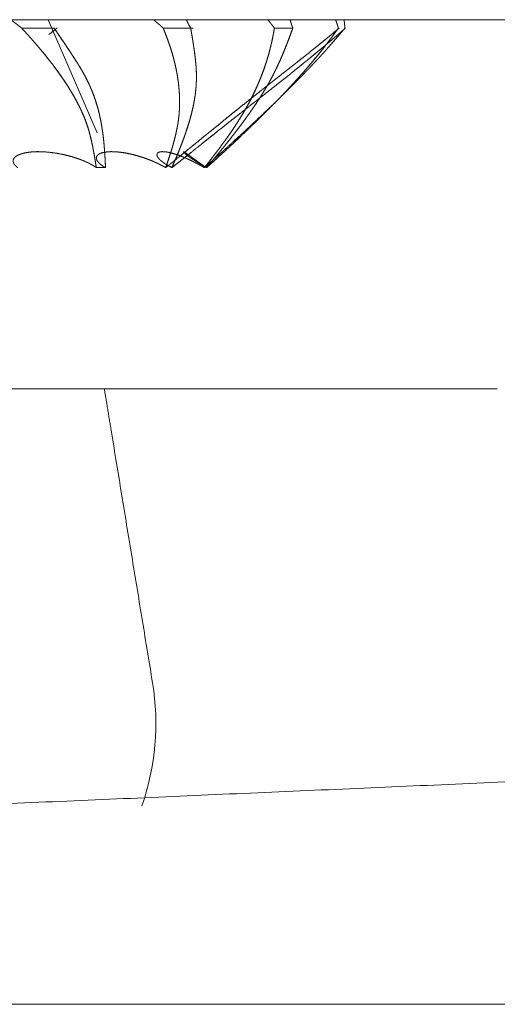
# Model space of a CAD drawing. Units: millimetres. Extents: x 1968 to 9305, y 379 to 6037.
# Drawn here: x 4997 to 5000, y 4945 to 4951 of the extents above; entities that cross this region are included whole.
import ezdxf

# ---------------------------------------------------------------- set-up
doc = ezdxf.new("R2010")
doc.units = ezdxf.units.MM
doc.layers.add('Trimetric', color=7, linetype='Continuous')

msp = doc.modelspace()

# ---------------------------------------------------------------- linework, layer by layer
at = {"layer": 'Trimetric', "color": 41, "linetype": 'Continuous', "lineweight": 18}
msp.add_line((5019.5972, 4950.9497), (4982.897, 4950.9497), dxfattribs=at)
at = {"layer": 'Trimetric', "color": 122, "linetype": 'Continuous', "lineweight": 18}
msp.add_line((4997.1094, 4950.9497), (4997.4072, 4950.2603), dxfattribs=at)
at = {"layer": 'Trimetric', "color": 3, "linetype": 'Continuous', "lineweight": 18}
msp.add_line((4997.4922, 4948.4492), (4997.4985, 4948.4116), dxfattribs=at)
at = {"layer": 'Trimetric', "color": 71, "linetype": 'Continuous', "lineweight": 18}
msp.add_line((4987.0186, 4944.9497), (5015.3613, 4944.9497), dxfattribs=at)
at = {"layer": 'Trimetric', "color": 3, "linetype": 'Continuous', "lineweight": 18}
msp.add_arc((4996.2412, 4946.6611), 1.524, 340.76469, 9.32, dxfattribs=at)
at = {"layer": 'Trimetric', "color": 122, "linetype": 'Continuous', "lineweight": 18}
for points, knots in [([(4996.9471, 4950.8987), (4996.9405, 4950.904), (4996.9339, 4950.909), (4996.9273, 4950.9142), (4996.9207, 4950.9192), (4996.9137, 4950.9245), (4996.9071, 4950.9295), (4996.9002, 4950.9344), (4996.8932, 4950.9397), (4996.8863, 4950.9447), (4996.879, 4950.9496)], [0, 0, 0.099556, 0.196731, 0.296287, 0.393462, 0.496082, 0.593257, 0.693569, 0.796189, 0.896501, 1, 1]), ([(4997.81, 4950.8987), (4997.804, 4950.904), (4997.7984, 4950.909), (4997.7928, 4950.9142), (4997.7868, 4950.9192), (4997.7809, 4950.9245), (4997.769, 4950.9344), (4997.763, 4950.9397), (4997.7567, 4950.9447), (4997.7508, 4950.9496)], [0, 0, 0.101962, 0.197948, 0.296786, 0.395986, 0.497949, 0.696349, 0.798311, 0.9008, 1, 1]), ([(4997.9515, 4950.9496), (4997.9529, 4950.946), (4997.9562, 4950.9387), (4997.9578, 4950.9354), (4997.9611, 4950.9281), (4997.9651, 4950.9209), (4997.9668, 4950.9172), (4997.9687, 4950.9136), (4997.9711, 4950.9096), (4997.975, 4950.9023), (4997.9773, 4950.8987)], [0, 0, 0.067704, 0.207488, 0.272159, 0.411944, 0.556899, 0.626791, 0.699268, 0.779627, 0.924582, 1, 1]), ([(4998.488, 4950.8987), (4998.484, 4950.904), (4998.4801, 4950.909), (4998.4761, 4950.9142), (4998.4721, 4950.9192), (4998.4678, 4950.9245), (4998.4638, 4950.9295), (4998.4595, 4950.9344), (4998.4552, 4950.9397), (4998.4466, 4950.9496)], [0, 0, 0.100803, 0.19762, 0.298423, 0.395241, 0.499146, 0.595964, 0.696007, 0.799912, 1, 1]), ([(4998.5836, 4950.9496), (4998.5082, 4950.9496), (4998.8607, 4950.9496)], [0, 0, 0.176198, 1, 1]), ([(4998.5836, 4950.9496), (4998.5846, 4950.946), (4998.5865, 4950.9387), (4998.5875, 4950.9354), (4998.5889, 4950.9318), (4998.5899, 4950.9281), (4998.5912, 4950.9245), (4998.5922, 4950.9209), (4998.5948, 4950.9136), (4998.5961, 4950.9096), (4998.5988, 4950.9023), (4998.6004, 4950.8987)], [0, 0, 0.070204, 0.210611, 0.274895, 0.346964, 0.417168, 0.489237, 0.559441, 0.703579, 0.781463, 0.925601, 1, 1]), ([(4998.8782, 4950.8987), (4998.8766, 4950.904), (4998.8749, 4950.909), (4998.8733, 4950.9142), (4998.8716, 4950.9192), (4998.87, 4950.9245), (4998.8683, 4950.9295), (4998.8663, 4950.9344), (4998.8647, 4950.9397), (4998.8607, 4950.9496)], [0, 0, 0.102871, 0.199901, 0.302772, 0.399802, 0.502673, 0.599703, 0.698845, 0.801716, 1, 1]), ([(4998.913, 4950.9496), (4998.9133, 4950.946), (4998.914, 4950.9387), (4998.9143, 4950.9354), (4998.915, 4950.9281), (4998.9156, 4950.9245), (4998.9163, 4950.9172), (4998.9166, 4950.9136), (4998.9169, 4950.9096), (4998.9176, 4950.906), (4998.9183, 4950.8987)], [0, 0, 0.071304, 0.213911, 0.278789, 0.421396, 0.493571, 0.636179, 0.707482, 0.785217, 0.857393, 1, 1]), ([(4996.9471, 4950.8987), (4996.9587, 4950.8861), (4996.9699, 4950.8732), (4996.9815, 4950.8607), (4996.9928, 4950.8481), (4997.0043, 4950.8352), (4997.0156, 4950.8226), (4997.0265, 4950.8097), (4997.0377, 4950.7968), (4997.048, 4950.7849), (4997.0579, 4950.773), (4997.0791, 4950.7479), (4997.1002, 4950.7221), (4997.1112, 4950.7082), (4997.1217, 4950.6946), (4997.1353, 4950.6771), (4997.1489, 4950.6593), (4997.174, 4950.6249), (4997.1972, 4950.5918), (4997.213, 4950.568), (4997.2286, 4950.5442), (4997.2461, 4950.5157), (4997.263, 4950.4873), (4997.2749, 4950.4661), (4997.2861, 4950.4449), (4997.295, 4950.4281), (4997.3033, 4950.4112), (4997.3106, 4950.396), (4997.3172, 4950.3811), (4997.3291, 4950.353), (4997.34, 4950.3246), (4997.349, 4950.2981), (4997.3572, 4950.2716), (4997.3628, 4950.2511), (4997.3678, 4950.2306), (4997.3731, 4950.2091), (4997.3777, 4950.1876), (4997.3863, 4950.1427), (4997.3906, 4950.1195), (4997.3946, 4950.0964), (4997.3982, 4950.0722), (4997.4022, 4950.0481)], [0, 0, 0.017366, 0.034759, 0.052125, 0.069266, 0.086881, 0.104022, 0.121195, 0.138588, 0.154558, 0.17031, 0.20371, 0.237626, 0.255582, 0.273065, 0.29559, 0.318381, 0.361681, 0.402714, 0.431802, 0.460706, 0.494664, 0.528274, 0.552958, 0.577319, 0.596717, 0.61581, 0.632951, 0.649504, 0.680535, 0.711499, 0.739882, 0.768056, 0.789667, 0.81111, 0.833612, 0.855963, 0.902508, 0.926441, 0.950315, 0.975131, 1, 1]), ([(4997.4022, 4950.0481), (4997.3982, 4950.0732), (4997.3959, 4950.0864), (4997.3939, 4950.1), (4997.3913, 4950.1145), (4997.389, 4950.1291), (4997.386, 4950.1443), (4997.383, 4950.1599), (4997.3814, 4950.1694), (4997.3797, 4950.1787), (4997.3757, 4950.1976), (4997.3714, 4950.2161), (4997.3648, 4950.2439), (4997.3572, 4950.2716), (4997.3516, 4950.2902), (4997.339, 4950.3272), (4997.3321, 4950.3454), (4997.3248, 4950.3633), (4997.3172, 4950.3811), (4997.3076, 4950.4026), (4997.297, 4950.4238), (4997.2805, 4950.4555), (4997.263, 4950.4873), (4997.2395, 4950.5266), (4997.2147, 4950.5657), (4997.1912, 4950.6004), (4997.1667, 4950.6348), (4997.1446, 4950.6649), (4997.1217, 4950.6946), (4997.1029, 4950.7185), (4997.0837, 4950.7419), (4997.0655, 4950.7641), (4997.047, 4950.7859), (4997.0295, 4950.8064), (4997.0116, 4950.8269), (4996.9951, 4950.8458), (4996.9782, 4950.8643), (4996.9471, 4950.8987)], [0, 0, 0.025864, 0.039515, 0.053444, 0.068477, 0.083454, 0.099211, 0.115297, 0.125189, 0.134751, 0.154331, 0.173657, 0.202683, 0.23196, 0.251633, 0.29139, 0.31118, 0.330781, 0.350512, 0.374438, 0.398491, 0.434877, 0.471739, 0.518321, 0.565321, 0.60793, 0.650836, 0.688824, 0.726946, 0.757815, 0.788634, 0.817773, 0.846869, 0.874288, 0.901926, 0.927414, 0.952876, 1, 1]), ([(4997.1118, 4950.8587), (4997.1191, 4950.8643), (4997.1409, 4950.8815), (4997.1631, 4950.8987)], [0, 0, 0.141391, 0.568692, 1, 1]), ([(4997.4581, 4950.0481), (4997.4564, 4950.0844), (4997.4545, 4950.1212), (4997.4518, 4950.1589), (4997.4505, 4950.1737), (4997.4495, 4950.1886), (4997.4478, 4950.2029), (4997.4465, 4950.2171), (4997.4452, 4950.2306), (4997.4435, 4950.2442), (4997.4419, 4950.2568), (4997.4399, 4950.2697), (4997.4359, 4950.2961), (4997.4316, 4950.3222), (4997.4257, 4950.351), (4997.4194, 4950.3798), (4997.4134, 4950.4029), (4997.4068, 4950.4261), (4997.3972, 4950.4569), (4997.3867, 4950.4876), (4997.38, 4950.5048), (4997.3731, 4950.522), (4997.3668, 4950.5366), (4997.3605, 4950.5508), (4997.3549, 4950.5627), (4997.3493, 4950.5743), (4997.345, 4950.5835), (4997.3404, 4950.5924), (4997.3311, 4950.61), (4997.3212, 4950.6278), (4997.3116, 4950.6447), (4997.3013, 4950.6616), (4997.2914, 4950.6781), (4997.2812, 4950.6946), (4997.265, 4950.7198), (4997.2484, 4950.7452), (4997.2315, 4950.7707), (4997.2143, 4950.7962), (4997.1981, 4950.82), (4997.1816, 4950.8441), (4997.1631, 4950.8713), (4997.1442, 4950.8987)], [0, 0, 0.039336, 0.079047, 0.119871, 0.13601, 0.152121, 0.167586, 0.183013, 0.197729, 0.212484, 0.226176, 0.240272, 0.26917, 0.297771, 0.329508, 0.36132, 0.38714, 0.413147, 0.447947, 0.483081, 0.502984, 0.523018, 0.540139, 0.556932, 0.571155, 0.585054, 0.596082, 0.606947, 0.62836, 0.650428, 0.671386, 0.692707, 0.713537, 0.734553, 0.766856, 0.799653, 0.832647, 0.865838, 0.89695, 0.928559, 0.964031, 1, 1]), ([(4997.1442, 4950.8987), (4997.1614, 4950.8736), (4997.17, 4950.861), (4997.1879, 4950.8352), (4997.1965, 4950.8223), (4997.2143, 4950.7958), (4997.2375, 4950.7615), (4997.2487, 4950.7446), (4997.2597, 4950.7277), (4997.2706, 4950.7112), (4997.2812, 4950.6946), (4997.2874, 4950.6844), (4997.2937, 4950.6745), (4997.3063, 4950.654), (4997.3122, 4950.6437), (4997.3179, 4950.6335), (4997.3238, 4950.6232), (4997.3294, 4950.613), (4997.3347, 4950.6027), (4997.3404, 4950.5924), (4997.349, 4950.5753), (4997.3572, 4950.5581), (4997.3652, 4950.5405), (4997.3728, 4950.523), (4997.3797, 4950.5055), (4997.3867, 4950.4876), (4997.3933, 4950.4688), (4997.3996, 4950.4502), (4997.4052, 4950.4324), (4997.4105, 4950.4142), (4997.4151, 4950.397), (4997.4194, 4950.3798), (4997.4273, 4950.3427), (4997.431, 4950.3246), (4997.4343, 4950.306), (4997.4373, 4950.2878), (4997.4399, 4950.2697), (4997.4429, 4950.2488), (4997.4455, 4950.2277), (4997.4475, 4950.2095), (4997.4492, 4950.1909), (4997.4505, 4950.1747), (4997.4518, 4950.1589), (4997.4558, 4950.1007), (4997.4571, 4950.0745), (4997.4581, 4950.0481)], [0, 0, 0.032896, 0.049344, 0.083234, 0.099978, 0.134457, 0.17924, 0.201136, 0.222836, 0.244237, 0.265443, 0.278432, 0.291117, 0.317094, 0.3299, 0.34253, 0.355335, 0.367965, 0.380427, 0.393057, 0.413826, 0.434437, 0.45522, 0.475859, 0.496225, 0.516922, 0.538501, 0.559626, 0.57985, 0.600312, 0.619549, 0.638696, 0.679614, 0.699651, 0.719972, 0.739881, 0.759735, 0.782469, 0.805509, 0.825273, 0.845358, 0.86292, 0.880127, 0.943145, 0.971402, 1, 1]), ([(4997.8252, 4950.0481), (4997.8338, 4950.0732), (4997.8384, 4950.0864), (4997.8427, 4950.1), (4997.852, 4950.1291), (4997.857, 4950.1443), (4997.8616, 4950.1599), (4997.8646, 4950.1694), (4997.8675, 4950.1787), (4997.8728, 4950.1976), (4997.8778, 4950.2161), (4997.8847, 4950.2439), (4997.891, 4950.2716), (4997.895, 4950.2902), (4997.8983, 4950.3087), (4997.9013, 4950.3272), (4997.9036, 4950.3454), (4997.9059, 4950.3633), (4997.9076, 4950.3811), (4997.9089, 4950.4026), (4997.9095, 4950.4238), (4997.9099, 4950.4555), (4997.9092, 4950.4873), (4997.9066, 4950.5266), (4997.9026, 4950.5657), (4997.8976, 4950.6004), (4997.8917, 4950.6348), (4997.8854, 4950.6649), (4997.8781, 4950.6946), (4997.8722, 4950.7185), (4997.8656, 4950.7419), (4997.8586, 4950.7641), (4997.8517, 4950.7859), (4997.8447, 4950.8064), (4997.8374, 4950.8269), (4997.8305, 4950.8458), (4997.8236, 4950.8643), (4997.8166, 4950.8815), (4997.81, 4950.8987)], [0, 0, 0.03034, 0.046347, 0.062594, 0.097475, 0.11575, 0.134274, 0.145743, 0.156852, 0.179214, 0.201112, 0.233817, 0.266347, 0.287979, 0.309466, 0.330889, 0.351831, 0.372399, 0.392883, 0.417481, 0.441667, 0.47793, 0.514198, 0.559248, 0.604049, 0.644112, 0.683978, 0.719092, 0.754088, 0.78212, 0.809982, 0.836503, 0.862664, 0.887389, 0.912238, 0.935183, 0.957773, 0.978956, 1, 1]), ([(4997.81, 4950.8987), (4997.815, 4950.8861), (4997.8199, 4950.8732), (4997.8298, 4950.8481), (4997.8345, 4950.8352), (4997.8391, 4950.8226), (4997.8437, 4950.8097), (4997.852, 4950.7849), (4997.856, 4950.773), (4997.8596, 4950.7605), (4997.8636, 4950.7479), (4997.8675, 4950.735), (4997.8712, 4950.7221), (4997.8748, 4950.7082), (4997.8781, 4950.6946), (4997.8824, 4950.6771), (4997.8864, 4950.6593), (4997.89, 4950.6421), (4997.8933, 4950.6249), (4997.8963, 4950.6083), (4997.899, 4950.5918), (4997.9023, 4950.568), (4997.9049, 4950.5442), (4997.9076, 4950.5157), (4997.9092, 4950.4873), (4997.9099, 4950.4661), (4997.9099, 4950.4449), (4997.9099, 4950.4281), (4997.9092, 4950.4112), (4997.9086, 4950.396), (4997.9076, 4950.3811), (4997.9046, 4950.353), (4997.9009, 4950.3246), (4997.8963, 4950.2981), (4997.891, 4950.2716), (4997.8867, 4950.2511), (4997.8814, 4950.2306), (4997.8758, 4950.2091), (4997.8699, 4950.1876), (4997.8566, 4950.1427), (4997.8414, 4950.0964), (4997.8335, 4950.0722), (4997.8252, 4950.0481)], [0, 0, 0.015431, 0.031214, 0.062076, 0.077727, 0.093024, 0.108675, 0.138536, 0.152869, 0.167812, 0.182864, 0.198276, 0.213582, 0.229981, 0.245921, 0.266534, 0.287428, 0.307504, 0.327505, 0.346695, 0.365821, 0.393277, 0.42064, 0.453264, 0.485803, 0.509988, 0.534162, 0.553426, 0.572704, 0.590095, 0.60713, 0.639416, 0.672164, 0.70284, 0.733656, 0.757584, 0.78177, 0.807147, 0.832622, 0.886168, 0.941829, 0.970855, 1, 1]), ([(4997.8252, 4950.0481), (4997.8705, 4950.0844), (4997.9158, 4950.1212), (4997.939, 4950.14), (4997.9618, 4950.1589), (4997.9803, 4950.1737), (4997.9985, 4950.1886), (4998.0336, 4950.2171), (4998.0666, 4950.2442), (4998.0822, 4950.2568), (4998.0977, 4950.2697), (4998.1301, 4950.2961), (4998.1629, 4950.3222), (4998.1979, 4950.351), (4998.2333, 4950.3798), (4998.2624, 4950.4029), (4998.2912, 4950.4261), (4998.3299, 4950.4569), (4998.3683, 4950.4876), (4998.3901, 4950.5048), (4998.4116, 4950.522), (4998.4301, 4950.5366), (4998.4483, 4950.5508), (4998.4632, 4950.5627), (4998.4781, 4950.5743), (4998.4896, 4950.5835), (4998.5012, 4950.5924), (4998.5237, 4950.61), (4998.5462, 4950.6278), (4998.568, 4950.6447), (4998.5895, 4950.6616), (4998.6107, 4950.6781), (4998.6315, 4950.6946), (4998.6633, 4950.7198), (4998.7268, 4950.7707), (4998.7585, 4950.7962), (4998.788, 4950.82), (4998.8171, 4950.8441), (4998.8501, 4950.8713), (4998.8829, 4950.8987)], [0, 0, 0.04281, 0.085772, 0.107768, 0.129575, 0.147079, 0.164394, 0.197653, 0.229163, 0.24389, 0.258771, 0.289595, 0.320456, 0.35387, 0.387471, 0.41487, 0.442078, 0.478494, 0.514721, 0.535194, 0.555476, 0.572829, 0.58984, 0.603881, 0.617772, 0.628693, 0.639464, 0.66047, 0.681628, 0.701951, 0.722082, 0.741871, 0.761468, 0.791302, 0.851274, 0.881259, 0.909153, 0.937012, 0.968522, 1, 1]), ([(4998.9212, 4950.8987), (4998.9067, 4950.8861), (4998.8921, 4950.8732), (4998.8773, 4950.8607), (4998.8627, 4950.8481), (4998.8475, 4950.8352), (4998.8326, 4950.8226), (4998.8022, 4950.7968), (4998.7876, 4950.7849), (4998.7734, 4950.773), (4998.7582, 4950.7605), (4998.7433, 4950.7479), (4998.7116, 4950.7221), (4998.695, 4950.7082), (4998.6785, 4950.6946), (4998.6567, 4950.6771), (4998.6348, 4950.6593), (4998.6133, 4950.6421), (4998.5922, 4950.6249), (4998.5505, 4950.5918), (4998.4903, 4950.5442), (4998.4182, 4950.4873), (4998.3911, 4950.4661), (4998.3779, 4950.4555), (4998.3643, 4950.4449), (4998.3206, 4950.4112), (4998.3015, 4950.396), (4998.2823, 4950.3811), (4998.2466, 4950.353), (4998.2105, 4950.3246), (4998.1437, 4950.2716), (4998.1182, 4950.2511), (4998.0924, 4950.2306), (4998.0653, 4950.2091), (4998.0385, 4950.1876), (4997.9823, 4950.1427), (4997.9532, 4950.1195), (4997.9238, 4950.0964), (4997.8933, 4950.0722), (4997.8626, 4950.0481)], [0, 0, 0.014157, 0.028474, 0.042816, 0.056973, 0.071658, 0.086, 0.11537, 0.129213, 0.142869, 0.157398, 0.17174, 0.20186, 0.21776, 0.233506, 0.254117, 0.274882, 0.295152, 0.315232, 0.354402, 0.410914, 0.478531, 0.50386, 0.516333, 0.528998, 0.569619, 0.587644, 0.60552, 0.638987, 0.672795, 0.735544, 0.759616, 0.783879, 0.809358, 0.834648, 0.88766, 0.915041, 0.942613, 0.971211, 1, 1]), ([(4997.9773, 4950.8987), (4997.9797, 4950.8861), (4997.9816, 4950.8736), (4997.984, 4950.861), (4997.9859, 4950.8481), (4997.9883, 4950.8352), (4997.9902, 4950.8223), (4997.9926, 4950.8091), (4997.9945, 4950.7958), (4997.9972, 4950.7787), (4997.9995, 4950.7615), (4998.0018, 4950.7446), (4998.0038, 4950.7277), (4998.0058, 4950.7112), (4998.0074, 4950.6946), (4998.0084, 4950.6844), (4998.0094, 4950.6745), (4998.0104, 4950.6642), (4998.0111, 4950.654), (4998.0114, 4950.6437), (4998.0121, 4950.6335), (4998.0124, 4950.6232), (4998.0124, 4950.613), (4998.0124, 4950.5924), (4998.0121, 4950.5753), (4998.0114, 4950.5581), (4998.0088, 4950.523), (4998.0068, 4950.5055), (4998.0045, 4950.4876), (4998.0015, 4950.4688), (4997.9982, 4950.4502), (4997.9949, 4950.4324), (4997.9912, 4950.4142), (4997.9873, 4950.397), (4997.983, 4950.3798), (4997.973, 4950.3427), (4997.9678, 4950.3246), (4997.9621, 4950.306), (4997.9502, 4950.2697), (4997.9429, 4950.2488), (4997.9357, 4950.2277), (4997.9287, 4950.2095), (4997.9218, 4950.1909), (4997.9155, 4950.1747), (4997.9092, 4950.1589), (4997.8854, 4950.1007), (4997.8742, 4950.0745), (4997.8626, 4950.0481)], [0, 0, 0.014568, 0.029072, 0.043639, 0.058516, 0.073454, 0.088331, 0.103641, 0.11889, 0.138726, 0.158507, 0.177915, 0.197276, 0.216262, 0.235206, 0.246948, 0.258315, 0.270057, 0.281769, 0.293463, 0.305174, 0.316868, 0.328555, 0.35193, 0.371539, 0.391158, 0.431235, 0.451345, 0.471874, 0.49363, 0.515077, 0.535782, 0.556928, 0.577048, 0.597256, 0.64097, 0.662566, 0.68463, 0.728266, 0.753425, 0.77894, 0.801135, 0.823684, 0.843498, 0.862961, 0.934653, 0.967079, 1, 1]), ([(4997.8626, 4950.0481), (4997.8785, 4950.0844), (4997.894, 4950.1212), (4997.9092, 4950.1589), (4997.9152, 4950.1737), (4997.9208, 4950.1886), (4997.9264, 4950.2029), (4997.9317, 4950.2171), (4997.9367, 4950.2306), (4997.9413, 4950.2442), (4997.9459, 4950.2568), (4997.9502, 4950.2697), (4997.9588, 4950.2961), (4997.9671, 4950.3222), (4997.9754, 4950.351), (4997.983, 4950.3798), (4997.9886, 4950.4029), (4997.9935, 4950.4261), (4997.9995, 4950.4569), (4998.0045, 4950.4876), (4998.0084, 4950.522), (4998.0098, 4950.5366), (4998.0107, 4950.5508), (4998.0114, 4950.5627), (4998.0121, 4950.5743), (4998.0124, 4950.5835), (4998.0124, 4950.61), (4998.0121, 4950.6278), (4998.0114, 4950.6447), (4998.0104, 4950.6616), (4998.0091, 4950.6781), (4998.0074, 4950.6946), (4998.0048, 4950.7198), (4998.0018, 4950.7452), (4997.9945, 4950.7962), (4997.9906, 4950.82), (4997.9869, 4950.8441), (4997.982, 4950.8713), (4997.9773, 4950.8987)], [0, 0, 0.04525, 0.090697, 0.137045, 0.155319, 0.173455, 0.190889, 0.208187, 0.224647, 0.240981, 0.25625, 0.271749, 0.303465, 0.334706, 0.368835, 0.402763, 0.429922, 0.456913, 0.492628, 0.528145, 0.567616, 0.584274, 0.600525, 0.614119, 0.627337, 0.6379, 0.668063, 0.688426, 0.707669, 0.72693, 0.745842, 0.764788, 0.7936, 0.822829, 0.881481, 0.909001, 0.936835, 0.968265, 1, 1]), ([(4998.0613, 4950.0481), (4998.0713, 4950.0606), (4998.0809, 4950.0732), (4998.0914, 4950.0864), (4998.102, 4950.1), (4998.1133, 4950.1145), (4998.1242, 4950.1291), (4998.1361, 4950.1443), (4998.1477, 4950.1599), (4998.1549, 4950.1694), (4998.1619, 4950.1787), (4998.1754, 4950.1976), (4998.189, 4950.2161), (4998.2089, 4950.2439), (4998.2284, 4950.2716), (4998.2409, 4950.2902), (4998.2532, 4950.3087), (4998.2647, 4950.3272), (4998.2763, 4950.3454), (4998.2981, 4950.3811), (4998.3104, 4950.4026), (4998.3223, 4950.4238), (4998.3395, 4950.4555), (4998.3557, 4950.4873), (4998.3745, 4950.5266), (4998.3917, 4950.5657), (4998.406, 4950.6004), (4998.4192, 4950.6348), (4998.4298, 4950.6649), (4998.4397, 4950.6946), (4998.447, 4950.7185), (4998.4539, 4950.7419), (4998.4599, 4950.7641), (4998.4701, 4950.8064), (4998.4784, 4950.8458), (4998.482, 4950.8643), (4998.488, 4950.8987)], [0, 0, 0.016618, 0.033025, 0.050607, 0.068458, 0.087544, 0.106421, 0.12647, 0.146584, 0.159078, 0.171091, 0.195191, 0.219013, 0.254444, 0.289676, 0.312905, 0.335942, 0.358609, 0.380985, 0.424428, 0.450099, 0.475303, 0.512776, 0.54977, 0.595059, 0.639319, 0.678263, 0.716508, 0.749617, 0.782179, 0.80802, 0.833433, 0.857245, 0.902449, 0.944185, 0.963773, 1, 1]), ([(4998.488, 4950.8987), (4998.486, 4950.8861), (4998.4837, 4950.8732), (4998.4791, 4950.8481), (4998.4764, 4950.8352), (4998.4738, 4950.8226), (4998.4678, 4950.7968), (4998.4619, 4950.773), (4998.4552, 4950.7479), (4998.4519, 4950.735), (4998.448, 4950.7221), (4998.444, 4950.7082), (4998.4397, 4950.6946), (4998.4341, 4950.6771), (4998.4281, 4950.6593), (4998.4156, 4950.6249), (4998.4093, 4950.6083), (4998.4027, 4950.5918), (4998.3927, 4950.568), (4998.3825, 4950.5442), (4998.3693, 4950.5157), (4998.3557, 4950.4873), (4998.3451, 4950.4661), (4998.3339, 4950.4449), (4998.3249, 4950.4281), (4998.3153, 4950.4112), (4998.3067, 4950.396), (4998.2981, 4950.3811), (4998.281, 4950.353), (4998.2631, 4950.3246), (4998.2462, 4950.2981), (4998.2284, 4950.2716), (4998.2141, 4950.2511), (4998.1996, 4950.2306), (4998.184, 4950.2091), (4998.1682, 4950.1876), (4998.1516, 4950.1651), (4998.1348, 4950.1427), (4998.0991, 4950.0964), (4998.0613, 4950.0481)], [0, 0, 0.013204, 0.026804, 0.053328, 0.066993, 0.080321, 0.107796, 0.133269, 0.160243, 0.174061, 0.188067, 0.203059, 0.217822, 0.236925, 0.256462, 0.294466, 0.312825, 0.331308, 0.35808, 0.384985, 0.417539, 0.450239, 0.474799, 0.499673, 0.519479, 0.539615, 0.557751, 0.575589, 0.60979, 0.644644, 0.677207, 0.710335, 0.736232, 0.762326, 0.789857, 0.817591, 0.84656, 0.875734, 0.936422, 1, 1]), ([(4998.0742, 4950.0481), (4998.1053, 4950.0844), (4998.1358, 4950.1212), (4998.1513, 4950.14), (4998.1665, 4950.1589), (4998.1788, 4950.1737), (4998.1907, 4950.1886), (4998.2022, 4950.2029), (4998.2135, 4950.2171), (4998.2346, 4950.2442), (4998.2446, 4950.2568), (4998.2545, 4950.2697), (4998.2747, 4950.2961), (4998.2942, 4950.3222), (4998.3153, 4950.351), (4998.3517, 4950.4029), (4998.3676, 4950.4261), (4998.3881, 4950.4569), (4998.408, 4950.4876), (4998.4291, 4950.522), (4998.4377, 4950.5366), (4998.446, 4950.5508), (4998.4526, 4950.5627), (4998.4592, 4950.5743), (4998.4642, 4950.5835), (4998.4691, 4950.5924), (4998.4784, 4950.61), (4998.4873, 4950.6278), (4998.4959, 4950.6447), (4998.5042, 4950.6616), (4998.5194, 4950.6946), (4998.5303, 4950.7198), (4998.5412, 4950.7452), (4998.5518, 4950.7707), (4998.5617, 4950.7962), (4998.5713, 4950.82), (4998.5803, 4950.8441), (4998.5905, 4950.8713), (4998.6004, 4950.8987)], [0, 0, 0.047509, 0.094847, 0.119105, 0.143155, 0.162283, 0.181205, 0.19941, 0.217409, 0.251564, 0.26746, 0.283616, 0.316649, 0.349024, 0.384487, 0.447431, 0.4753, 0.512, 0.548339, 0.588435, 0.605216, 0.621548, 0.63507, 0.648306, 0.658736, 0.668878, 0.688559, 0.708383, 0.727179, 0.745828, 0.78197, 0.809175, 0.836682, 0.864061, 0.891195, 0.916681, 0.942238, 0.971022, 1, 1]), ([(4998.6004, 4950.8987), (4998.5958, 4950.8861), (4998.5865, 4950.861), (4998.5819, 4950.8481), (4998.572, 4950.8223), (4998.567, 4950.8091), (4998.5617, 4950.7958), (4998.5478, 4950.7615), (4998.5409, 4950.7446), (4998.5336, 4950.7277), (4998.5267, 4950.7112), (4998.5194, 4950.6946), (4998.5148, 4950.6844), (4998.5101, 4950.6745), (4998.5055, 4950.6642), (4998.4956, 4950.6437), (4998.4903, 4950.6335), (4998.4853, 4950.6232), (4998.4748, 4950.6027), (4998.4691, 4950.5924), (4998.4599, 4950.5753), (4998.4503, 4950.5581), (4998.4298, 4950.523), (4998.4189, 4950.5055), (4998.408, 4950.4876), (4998.396, 4950.4688), (4998.3838, 4950.4502), (4998.3719, 4950.4324), (4998.3597, 4950.4142), (4998.3478, 4950.397), (4998.3355, 4950.3798), (4998.3226, 4950.3613), (4998.3091, 4950.3427), (4998.2958, 4950.3246), (4998.2819, 4950.306), (4998.2684, 4950.2878), (4998.2545, 4950.2697), (4998.2383, 4950.2488), (4998.2218, 4950.2277), (4998.2072, 4950.2095), (4998.1926, 4950.1909), (4998.1797, 4950.1747), (4998.1665, 4950.1589), (4998.1189, 4950.1007), (4998.0967, 4950.0745), (4998.0742, 4950.0481)], [0, 0, 0.013297, 0.03989, 0.053496, 0.080935, 0.094962, 0.109107, 0.145934, 0.164044, 0.182281, 0.200087, 0.218023, 0.229191, 0.240062, 0.25123, 0.273845, 0.285299, 0.296607, 0.319516, 0.331124, 0.350516, 0.370065, 0.410386, 0.430885, 0.451664, 0.4738, 0.495838, 0.517147, 0.538912, 0.559678, 0.580633, 0.60304, 0.625828, 0.648158, 0.671142, 0.693666, 0.716388, 0.742594, 0.76926, 0.792387, 0.815771, 0.836333, 0.856849, 0.931514, 0.965526, 1, 1]), ([(4998.8782, 4950.8987), (4998.871, 4950.8885), (4998.8637, 4950.8785), (4998.8564, 4950.8683), (4998.8488, 4950.858), (4998.8415, 4950.8478), (4998.8339, 4950.8379), (4998.8224, 4950.8223), (4998.8108, 4950.8071), (4998.7989, 4950.7919), (4998.7873, 4950.7767), (4998.7625, 4950.7456), (4998.7367, 4950.7142), (4998.7119, 4950.6841), (4998.6864, 4950.6543), (4998.65, 4950.6126), (4998.6315, 4950.5918), (4998.6127, 4950.571), (4998.5938, 4950.5504), (4998.5746, 4950.5299), (4998.5621, 4950.5164), (4998.5492, 4950.5028), (4998.5148, 4950.4671), (4998.4883, 4950.44), (4998.4781, 4950.4294), (4998.4675, 4950.4188), (4998.4523, 4950.4036)], [0, 0, 0.019225, 0.03804, 0.057265, 0.076787, 0.096012, 0.11513, 0.144767, 0.174, 0.203542, 0.232775, 0.293593, 0.355759, 0.415398, 0.475301, 0.559892, 0.602522, 0.64549, 0.688084, 0.731022, 0.759294, 0.787912, 0.863741, 0.921679, 0.944212, 0.967099, 1, 1]), ([(4998.5363, 4950.4893), (4998.5746, 4950.5299), (4998.6047, 4950.5624), (4998.6338, 4950.5948), (4998.6603, 4950.6245), (4998.6864, 4950.6543), (4998.7109, 4950.6831), (4998.735, 4950.7118), (4998.7569, 4950.7386), (4998.7784, 4950.7654), (4998.8161, 4950.8144), (4998.8329, 4950.8365), (4998.8495, 4950.8587), (4998.864, 4950.8789), (4998.8782, 4950.8987)], [0, 0, 0.104723, 0.187559, 0.269141, 0.343727, 0.417903, 0.488648, 0.558993, 0.623711, 0.688039, 0.803753, 0.855908, 0.90769, 0.954277, 1, 1]), ([(4998.5961, 4950.5475), (4998.61, 4950.5614), (4998.6236, 4950.5749), (4998.6302, 4950.5819), (4998.6434, 4950.5951), (4998.6497, 4950.6017), (4998.656, 4950.608), (4998.6623, 4950.6146), (4998.6686, 4950.6209), (4998.6748, 4950.6275), (4998.6868, 4950.6401), (4998.6927, 4950.6464), (4998.6987, 4950.6523), (4998.7046, 4950.6586), (4998.7102, 4950.6645), (4998.7159, 4950.6708), (4998.7271, 4950.6827), (4998.7383, 4950.6946), (4998.7436, 4950.7003), (4998.7489, 4950.7062), (4998.7546, 4950.7118), (4998.7598, 4950.7178), (4998.7648, 4950.7234), (4998.7823, 4950.7426), (4998.7999, 4950.7621), (4998.8184, 4950.7829), (4998.8369, 4950.8041), (4998.8571, 4950.8269), (4998.8766, 4950.8498), (4998.9183, 4950.8987)], [0, 0, 0.041203, 0.081425, 0.101542, 0.140783, 0.159919, 0.178558, 0.197695, 0.216334, 0.23547, 0.271781, 0.289937, 0.307595, 0.325751, 0.342926, 0.360611, 0.394961, 0.429311, 0.445505, 0.462211, 0.478889, 0.495595, 0.511322, 0.565824, 0.62084, 0.679312, 0.738304, 0.802191, 0.865167, 1, 1]), ([(4998.9183, 4950.8987), (4998.9067, 4950.8848), (4998.8948, 4950.8709), (4998.8829, 4950.8567), (4998.8706, 4950.8428), (4998.8455, 4950.8137), (4998.8316, 4950.7978)], [0, 0, 0.135966, 0.273537, 0.413006, 0.552209, 0.84138, 1, 1]), ([(4998.0613, 4950.0481), (4998.0971, 4950.0798), (4998.1146, 4950.0954), (4998.1321, 4950.1112), (4998.144, 4950.1218), (4998.1556, 4950.1321), (4998.1675, 4950.1427), (4998.1791, 4950.1532), (4998.191, 4950.1638), (4998.2026, 4950.1744), (4998.2515, 4950.2194), (4998.2975, 4950.2614), (4998.3398, 4950.3011), (4998.3706, 4950.3295), (4998.401, 4950.358), (4998.4367, 4950.392), (4998.4721, 4950.4261), (4998.486, 4950.4393), (4998.4999, 4950.4529), (4998.5178, 4950.4701), (4998.5353, 4950.4873), (4998.5492, 4950.5008), (4998.5631, 4950.5147), (4998.5733, 4950.5247), (4998.5832, 4950.5346), (4998.5961, 4950.5475)], [0, 0, 0.065303, 0.097316, 0.129631, 0.151398, 0.172528, 0.194295, 0.215727, 0.237495, 0.258927, 0.349762, 0.434851, 0.514143, 0.571387, 0.628301, 0.695747, 0.762866, 0.789078, 0.815603, 0.849482, 0.883037, 0.909562, 0.936405, 0.955901, 0.975074, 1, 1]), ([(4998.4523, 4950.4036), (4998.4453, 4950.3967), (4998.4318, 4950.3831), (4998.4248, 4950.3762), (4998.4182, 4950.3699), (4998.4116, 4950.3633), (4998.4053, 4950.3573), (4998.3931, 4950.3451), (4998.3868, 4950.3391), (4998.3752, 4950.3275), (4998.3696, 4950.3222), (4998.364, 4950.3166), (4998.3187, 4950.2733), (4998.2704, 4950.2277), (4998.2479, 4950.2065), (4998.2251, 4950.1853), (4998.2012, 4950.1632), (4998.1774, 4950.1413), (4998.1523, 4950.1185), (4998.1272, 4950.0954), (4998.1007, 4950.0719), (4998.0742, 4950.0481)], [0, 0, 0.018924, 0.055871, 0.074796, 0.092374, 0.110397, 0.127074, 0.160417, 0.177094, 0.208635, 0.223511, 0.23883, 0.359615, 0.487629, 0.547133, 0.607102, 0.669772, 0.732011, 0.79742, 0.86326, 0.931418, 1, 1]), ([(4997.4022, 4950.0481), (4997.3999, 4950.0497), (4997.3953, 4950.053), (4997.3926, 4950.0547), (4997.3903, 4950.056), (4997.388, 4950.0577), (4997.3834, 4950.0603), (4997.381, 4950.062), (4997.3787, 4950.0633), (4997.3764, 4950.0643), (4997.3744, 4950.0656), (4997.3698, 4950.0682), (4997.3658, 4950.0702), (4997.3635, 4950.0716), (4997.3595, 4950.0735), (4997.3576, 4950.0745), (4997.3559, 4950.0755), (4997.3539, 4950.0762), (4997.3523, 4950.0772), (4997.349, 4950.0788), (4997.3456, 4950.0802), (4997.344, 4950.0811), (4997.3427, 4950.0818), (4997.3413, 4950.0821), (4997.3387, 4950.0835), (4997.3377, 4950.0841), (4997.3364, 4950.0844), (4997.3354, 4950.0848), (4997.3344, 4950.0854), (4997.3328, 4950.0861), (4997.3314, 4950.0868), (4997.3212, 4950.0911), (4997.3106, 4950.0954), (4997.3003, 4950.099), (4997.2898, 4950.103), (4997.2798, 4950.1063), (4997.2696, 4950.1096), (4997.2504, 4950.1155), (4997.2067, 4950.1268), (4997.1631, 4950.1354), (4997.1224, 4950.141), (4997.0824, 4950.1446), (4997.0612, 4950.1453), (4997.0404, 4950.1456), (4997.0209, 4950.1446), (4997.0017, 4950.1433), (4996.9818, 4950.1407), (4996.9633, 4950.1374), (4996.9465, 4950.1327), (4996.9312, 4950.1271), (4996.922, 4950.1228), (4996.9137, 4950.1179), (4996.9068, 4950.1122), (4996.9011, 4950.1063), (4996.8972, 4950.0993), (4996.8952, 4950.0917), (4996.8949, 4950.0901), (4996.8949, 4950.0868), (4996.8955, 4950.0828), (4996.8962, 4950.0808), (4996.8968, 4950.0785), (4996.8988, 4950.0739), (4996.9002, 4950.0712), (4996.9018, 4950.0689), (4996.9038, 4950.0663), (4996.9061, 4950.0633), (4996.9117, 4950.0577), (4996.9147, 4950.0547), (4996.9226, 4950.0481)], [0, 0, 0.004758, 0.014274, 0.019492, 0.023951, 0.028709, 0.037627, 0.042385, 0.046845, 0.051057, 0.055045, 0.063964, 0.071384, 0.075844, 0.083264, 0.086975, 0.0902, 0.093698, 0.096923, 0.103107, 0.109064, 0.112289, 0.114763, 0.117043, 0.12199, 0.123984, 0.126265, 0.128014, 0.130008, 0.132987, 0.13546, 0.154053, 0.173157, 0.191351, 0.210253, 0.227744, 0.24576, 0.279349, 0.354741, 0.429154, 0.497832, 0.565033, 0.600448, 0.635298, 0.667973, 0.700129, 0.733609, 0.765073, 0.794324, 0.821449, 0.838523, 0.854649, 0.869593, 0.883287, 0.896665, 0.909812, 0.912632, 0.918163, 0.924892, 0.92839, 0.932416, 0.940841, 0.945788, 0.950546, 0.956077, 0.962383, 0.975681, 0.982721, 1, 1]), ([(4997.0824, 4950.1446), (4997.0404, 4950.1456), (4997.0209, 4950.145), (4997.0017, 4950.1433), (4996.9815, 4950.1407), (4996.9627, 4950.137), (4996.9498, 4950.1341)], [0, 0, 0.314535, 0.4607, 0.604839, 0.757166, 0.9009, 1, 1]), ([(4997.8252, 4950.0481), (4997.8222, 4950.0497), (4997.8196, 4950.0514), (4997.8166, 4950.053), (4997.814, 4950.0547), (4997.8113, 4950.056), (4997.8083, 4950.0577), (4997.803, 4950.0603), (4997.8004, 4950.062), (4997.7981, 4950.0633), (4997.7954, 4950.0643), (4997.7928, 4950.0656), (4997.7882, 4950.0682), (4997.7835, 4950.0702), (4997.7812, 4950.0716), (4997.7792, 4950.0725), (4997.7769, 4950.0735), (4997.773, 4950.0755), (4997.771, 4950.0762), (4997.769, 4950.0772), (4997.7673, 4950.0782), (4997.7657, 4950.0788), (4997.7624, 4950.0802), (4997.7607, 4950.0811), (4997.7594, 4950.0818), (4997.7577, 4950.0821), (4997.7551, 4950.0835), (4997.7541, 4950.0841), (4997.7528, 4950.0844), (4997.7518, 4950.0848), (4997.7508, 4950.0854), (4997.7491, 4950.0861), (4997.7478, 4950.0868), (4997.7372, 4950.0911), (4997.727, 4950.0954), (4997.7167, 4950.099), (4997.7068, 4950.103), (4997.6972, 4950.1063), (4997.6784, 4950.1126), (4997.6694, 4950.1155), (4997.6297, 4950.1268), (4997.5911, 4950.1354), (4997.5563, 4950.141), (4997.5233, 4950.1446), (4997.5061, 4950.1453), (4997.4898, 4950.1456), (4997.4746, 4950.1446), (4997.4604, 4950.1433), (4997.4462, 4950.1407), (4997.4333, 4950.1374), (4997.4224, 4950.1327), (4997.4134, 4950.1271), (4997.4088, 4950.1228), (4997.4052, 4950.1179), (4997.4029, 4950.1122), (4997.4022, 4950.1063), (4997.4035, 4950.0993), (4997.4065, 4950.0917), (4997.4075, 4950.0901), (4997.4088, 4950.0884), (4997.4098, 4950.0868), (4997.4115, 4950.0848), (4997.4148, 4950.0808), (4997.4168, 4950.0785), (4997.4214, 4950.0739), (4997.4244, 4950.0712), (4997.4273, 4950.0689), (4997.4306, 4950.0663), (4997.4343, 4950.0633), (4997.4383, 4950.0606), (4997.4475, 4950.0547), (4997.4581, 4950.0481)], [0, 0, 0.006296, 0.012064, 0.01836, 0.024129, 0.029598, 0.035894, 0.046832, 0.052601, 0.057531, 0.062755, 0.068225, 0.078085, 0.087399, 0.092329, 0.096431, 0.101087, 0.109291, 0.113159, 0.117261, 0.120826, 0.124119, 0.130705, 0.134271, 0.137005, 0.140123, 0.145593, 0.147797, 0.150319, 0.152252, 0.154457, 0.15775, 0.160485, 0.181605, 0.202161, 0.222275, 0.242032, 0.26079, 0.29753, 0.314933, 0.3912, 0.464489, 0.529531, 0.591049, 0.622869, 0.652838, 0.681027, 0.707434, 0.734179, 0.758798, 0.780718, 0.800228, 0.811911, 0.823285, 0.834527, 0.845602, 0.858674, 0.873776, 0.877342, 0.881257, 0.884823, 0.889599, 0.89915, 0.904788, 0.916895, 0.924258, 0.93123, 0.939061, 0.947752, 0.956571, 0.976925, 1, 1]), ([(4997.6691, 4950.1155), (4997.6314, 4950.1261), (4997.6125, 4950.1308), (4997.594, 4950.1347), (4997.5758, 4950.1384), (4997.5576, 4950.141), (4997.5401, 4950.143), (4997.5233, 4950.1446), (4997.5061, 4950.1453), (4997.4898, 4950.1456), (4997.4604, 4950.1433)], [0, 0, 0.184736, 0.276311, 0.365665, 0.453175, 0.539889, 0.623107, 0.703058, 0.784249, 0.860714, 1, 1]), ([(4998.0613, 4950.0481), (4998.0554, 4950.0514), (4998.0527, 4950.053), (4998.0498, 4950.0547), (4998.0471, 4950.056), (4998.0445, 4950.0577), (4998.0392, 4950.0603), (4998.0369, 4950.062), (4998.0342, 4950.0633), (4998.0319, 4950.0643), (4998.0273, 4950.0669), (4998.025, 4950.0682), (4998.0227, 4950.0692), (4998.0207, 4950.0702), (4998.0187, 4950.0716), (4998.0147, 4950.0735), (4998.0127, 4950.0745), (4998.0111, 4950.0755), (4998.0094, 4950.0762), (4998.0061, 4950.0782), (4998.0028, 4950.0795), (4998.0015, 4950.0802), (4998.0002, 4950.0811), (4997.9988, 4950.0818), (4997.9975, 4950.0821), (4997.9965, 4950.0828), (4997.9952, 4950.0835), (4997.9942, 4950.0841), (4997.9932, 4950.0844), (4997.9916, 4950.0854), (4997.9899, 4950.0861), (4997.9889, 4950.0868), (4997.9711, 4950.0954), (4997.9628, 4950.099), (4997.9545, 4950.103), (4997.9393, 4950.1096), (4997.932, 4950.1126), (4997.9251, 4950.1155), (4997.8953, 4950.1268), (4997.8675, 4950.1354), (4997.8444, 4950.141), (4997.8232, 4950.1446), (4997.8126, 4950.1453), (4997.803, 4950.1456), (4997.7951, 4950.1446), (4997.7875, 4950.1433), (4997.7812, 4950.1407), (4997.7759, 4950.1374), (4997.773, 4950.1327), (4997.7716, 4950.1271), (4997.772, 4950.1228), (4997.7736, 4950.1179), (4997.7766, 4950.1122), (4997.7809, 4950.1063), (4997.7872, 4950.0993), (4997.7948, 4950.0917), (4997.7987, 4950.0884), (4997.8011, 4950.0868), (4997.8034, 4950.0848), (4997.8087, 4950.0808), (4997.812, 4950.0785), (4997.815, 4950.0762), (4997.8186, 4950.0739), (4997.8222, 4950.0712), (4997.8265, 4950.0689), (4997.8305, 4950.0663), (4997.8351, 4950.0633), (4997.8401, 4950.0606), (4997.8507, 4950.0547), (4997.8626, 4950.0481)], [0, 0, 0.015371, 0.022414, 0.030099, 0.036776, 0.043818, 0.057172, 0.063593, 0.07027, 0.075955, 0.087992, 0.094011, 0.099696, 0.104703, 0.110086, 0.120101, 0.125109, 0.129462, 0.133482, 0.142187, 0.150227, 0.153566, 0.157298, 0.160636, 0.163714, 0.166406, 0.169744, 0.172436, 0.174796, 0.179149, 0.183169, 0.185861, 0.2306, 0.250989, 0.27169, 0.309134, 0.326877, 0.343933, 0.415751, 0.481391, 0.535165, 0.58364, 0.607575, 0.629236, 0.647291, 0.664718, 0.680107, 0.694192, 0.706616, 0.719653, 0.729386, 0.741189, 0.755548, 0.772123, 0.793263, 0.817544, 0.829205, 0.835626, 0.842508, 0.857438, 0.86655, 0.875062, 0.884795, 0.894948, 0.90597, 0.916736, 0.92916, 0.94185, 0.969258, 1, 1]), ([(4998.0137, 4950.0742), (4998.0114, 4950.0752), (4998.0088, 4950.0768), (4998.0058, 4950.0782), (4998.0031, 4950.0795), (4998.0002, 4950.0811), (4997.9975, 4950.0825), (4997.9945, 4950.0838), (4997.9916, 4950.0854), (4997.9889, 4950.0868), (4997.9724, 4950.0947), (4997.9565, 4950.102), (4997.9406, 4950.1089), (4997.9251, 4950.1155), (4997.9115, 4950.1208)], [0, 0, 0.022405, 0.050159, 0.079133, 0.105446, 0.135735, 0.162048, 0.191022, 0.221311, 0.247624, 0.410786, 0.566122, 0.720256, 0.870523, 1, 1]), ([(4997.9403, 4950.1423), (4997.9393, 4950.143), (4997.9367, 4950.1443), (4997.9353, 4950.145), (4997.9334, 4950.1456), (4997.9327, 4950.145), (4997.9337, 4950.143), (4997.9403, 4950.1364), (4997.9459, 4950.1314), (4997.9512, 4950.1271), (4997.9572, 4950.1222), (4997.9648, 4950.1165), (4997.9734, 4950.1102), (4997.9836, 4950.1033), (4997.9952, 4950.0954), (4997.9975, 4950.094), (4997.9998, 4950.0924), (4998.0028, 4950.0907), (4998.0055, 4950.0887), (4998.0114, 4950.0848), (4998.0147, 4950.0828), (4998.0184, 4950.0808), (4998.0256, 4950.0762), (4998.0296, 4950.0739), (4998.0382, 4950.0686), (4998.0428, 4950.0663), (4998.0475, 4950.0633), (4998.0524, 4950.0606), (4998.063, 4950.0547), (4998.0742, 4950.0481)], [0, 0, 0.006588, 0.02293, 0.031101, 0.042657, 0.047825, 0.060081, 0.11176, 0.153184, 0.190851, 0.233661, 0.285918, 0.344756, 0.413169, 0.490709, 0.505439, 0.521157, 0.539968, 0.558239, 0.597766, 0.619074, 0.641967, 0.689613, 0.714996, 0.770775, 0.799374, 0.829783, 0.860844, 0.927927, 1, 1]), ([(4998.0742, 4950.0481), (4998.0719, 4950.0497), (4998.0693, 4950.0514), (4998.0647, 4950.0547), (4998.0623, 4950.056), (4998.06, 4950.0577), (4998.058, 4950.059), (4998.0557, 4950.0603), (4998.0518, 4950.063), (4998.0501, 4950.0643), (4998.0481, 4950.0656), (4998.0465, 4950.0666), (4998.0448, 4950.0679), (4998.0432, 4950.0689), (4998.0415, 4950.0702), (4998.0402, 4950.0712), (4998.0385, 4950.0722), (4998.0372, 4950.0732), (4998.0359, 4950.0739), (4998.0346, 4950.0749), (4998.0336, 4950.0755), (4998.0322, 4950.0765), (4998.0303, 4950.0778), (4998.0293, 4950.0785), (4998.0286, 4950.0792), (4998.0276, 4950.0798), (4998.027, 4950.0805), (4998.026, 4950.0808), (4998.0253, 4950.0815), (4998.0243, 4950.0821), (4998.0236, 4950.0828), (4998.0227, 4950.0835), (4998.0174, 4950.0871), (4998.0131, 4950.0904), (4998.0088, 4950.0934), (4998.0048, 4950.0964), (4998.0008, 4950.099), (4997.9972, 4950.1016), (4997.9939, 4950.1043), (4997.9873, 4950.1089), (4997.9843, 4950.1112), (4997.9797, 4950.1145), (4997.9754, 4950.1179), (4997.9711, 4950.1208), (4997.9671, 4950.1238), (4997.9635, 4950.1265), (4997.9598, 4950.1288), (4997.9568, 4950.1311), (4997.9535, 4950.1334), (4997.9509, 4950.1354), (4997.9482, 4950.137), (4997.9459, 4950.1387), (4997.942, 4950.1413), (4997.9403, 4950.1423)], [0, 0, 0.017346, 0.036369, 0.07106, 0.087317, 0.104663, 0.119204, 0.13546, 0.164542, 0.177453, 0.191993, 0.203751, 0.216662, 0.22842, 0.241331, 0.251413, 0.263171, 0.273253, 0.282271, 0.292353, 0.299623, 0.309705, 0.324246, 0.331516, 0.337219, 0.34449, 0.350193, 0.356569, 0.362273, 0.369543, 0.375246, 0.382516, 0.421668, 0.45474, 0.486622, 0.516868, 0.545949, 0.573375, 0.599198, 0.648425, 0.671416, 0.706107, 0.739179, 0.771061, 0.801307, 0.828734, 0.855024, 0.878015, 0.902629, 0.922793, 0.941815, 0.959161, 0.988242, 1, 1]), ([(4997.4022, 4950.0481), (4997.3976, 4950.0514), (4997.3956, 4950.0527), (4997.3933, 4950.0544), (4997.3906, 4950.056), (4997.3883, 4950.0573), (4997.386, 4950.059), (4997.3834, 4950.0603), (4997.381, 4950.062), (4997.3784, 4950.0636), (4997.3757, 4950.0649), (4997.3731, 4950.0666), (4997.3705, 4950.0679)], [0, 0, 0.15169, 0.215269, 0.291114, 0.374292, 0.445375, 0.52122, 0.60008, 0.675925, 0.759103, 0.837962, 0.92114, 1, 1]), ([(4997.4201, 4950.0752), (4997.4217, 4950.0739), (4997.423, 4950.0722), (4997.4247, 4950.0709), (4997.4297, 4950.0669), (4997.4369, 4950.0616), (4997.4406, 4950.059), (4997.4492, 4950.0537), (4997.4535, 4950.051), (4997.4581, 4950.0481)], [0, 0, 0.045201, 0.090402, 0.135602, 0.271205, 0.463235, 0.559251, 0.774758, 0.882512, 1, 1])]:
    msp.add_open_spline(points, degree=1, knots=knots, dxfattribs=at)
for points in [[(4997.1442, 4950.8987), (4996.9471, 4950.8987)], [(4996.9471, 4950.8987), (4997.1442, 4950.8987)], [(4997.81, 4950.8987), (4997.9773, 4950.8987)], [(4997.9773, 4950.8987), (4997.81, 4950.8987)], [(4997.9929, 4950.8987), (4997.8265, 4950.8987)], [(4998.6004, 4950.8987), (4998.488, 4950.8987)], [(4998.488, 4950.8987), (4998.6004, 4950.8987)], [(4997.4581, 4950.0481), (4997.4022, 4950.0481)], [(4997.4581, 4950.0481), (4997.4022, 4950.0481)]]:
    msp.add_open_spline(points, degree=1, dxfattribs=at)
at = {"layer": 'Trimetric', "color": 252, "linetype": 'Continuous', "lineweight": 18}
msp.add_open_spline([(4999.847, 4948.6994), (4998.8951, 4948.6994), (4994.299, 4948.6994), (4993.3471, 4948.6994)], degree=1, knots=[0, 0, 0.146441, 0.853559, 1, 1], dxfattribs=at)
at = {"layer": 'Trimetric', "color": 3, "linetype": 'Continuous', "lineweight": 18}
msp.add_open_spline([(4997.4922, 4948.4493), (4997.4717, 4948.575), (4997.4512, 4948.6997)], degree=1, knots=[0, 0, 0.50193, 1, 1], dxfattribs=at)
msp.add_open_spline([(4997.7452, 4946.9078), (4997.4984, 4948.4116)], degree=1, dxfattribs=at)
at = {"layer": 'Trimetric', "color": 27, "linetype": 'Continuous', "lineweight": 18}
msp.add_open_spline([(5000.8411, 4946.3462), (4995.3282, 4946.1051), (4989.8745, 4945.312)], degree=1, knots=[0, 0, 0.500322, 1, 1], dxfattribs=at)

doc.saveas('drawing.dxf')
